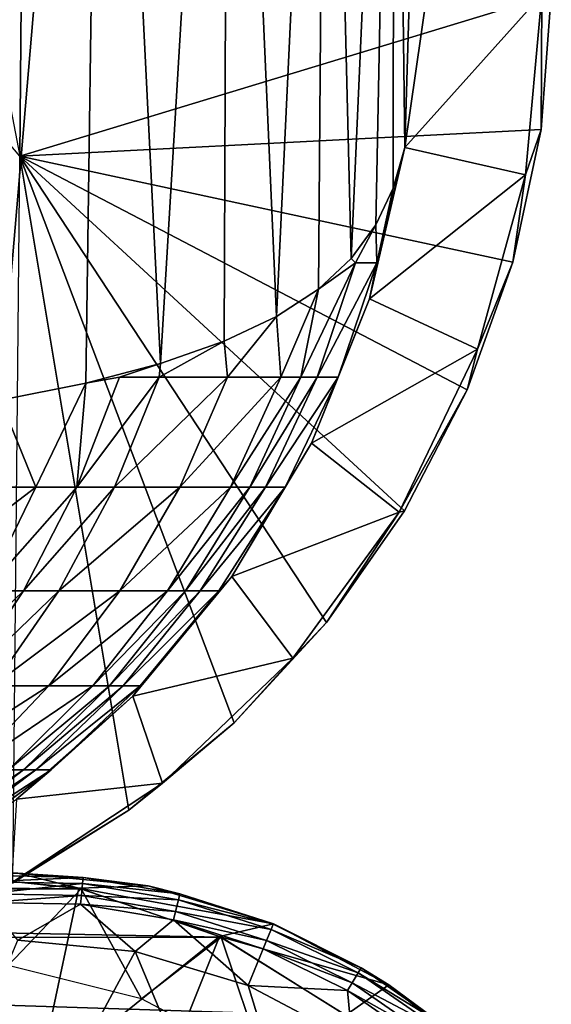
# Model space of a CAD drawing. Units: inches. Extents: x -12.4 to 14.7, y -14 to 12.3.
# Drawn here: x 11.6 to 12.1, y -11.2 to -10.3 of the extents above; entities that cross this region are included whole.
import ezdxf

# ---------------------------------------------------------------- set-up
doc = ezdxf.new("R2010")
doc.units = ezdxf.units.IN
doc.header["$MEASUREMENT"] = 0
for name, color, linetype in [('SEAT-FABRIC', 5, 'Continuous'), ('SEAT-FRAME', 5, 'Continuous'), ('SEAT-GLIDE', 5, 'Continuous')]:
    doc.layers.add(name, color=color, linetype=linetype)

msp = doc.modelspace()

# ---------------------------------------------------------------- linework, layer by layer
at = {"layer": 'SEAT-FABRIC'}
for points in [[(11.55786, -10.61704, 19.83593), (11.65382, -9.48552, 19.54706), (11.51265, -9.4633, 19.667)], [(11.63803, -10.60096, 19.75821), (11.65382, -9.48552, 19.54706), (11.55786, -10.61704, 19.83593)], [(11.70843, -10.58244, 19.67518), (11.65382, -9.48552, 19.54706), (11.63803, -10.60096, 19.75821)], [(11.70843, -10.58244, 19.67518), (11.77234, -9.51133, 19.4053), (11.65382, -9.48552, 19.54706)], [(11.7683, -10.56153, 19.58948), (11.77234, -9.51133, 19.4053), (11.70843, -10.58244, 19.67518)], [(11.81756, -10.53825, 19.50394), (11.77234, -9.51133, 19.4053), (11.7683, -10.56153, 19.58948)], [(11.81756, -10.53825, 19.50394), (11.86481, -9.54001, 19.24581), (11.77234, -9.51133, 19.4053)], [(11.85716, -10.51236, 19.42026), (11.86481, -9.54001, 19.24581), (11.81756, -10.53825, 19.50394)], [(11.88806, -10.48364, 19.34014), (11.86481, -9.54001, 19.24581), (11.85716, -10.51236, 19.42026)], [(11.92857, -9.57071, 19.07318), (11.86481, -9.54001, 19.24581), (11.88806, -10.48364, 19.34014)], [(11.88806, -10.48364, 19.34014), (11.91119, -10.45194, 19.26567), (11.92857, -9.57071, 19.07318)], [(11.92857, -9.57071, 19.07318), (11.91119, -10.45194, 19.26567), (11.92759, -10.4172, 19.1994)], [(11.92857, -9.57071, 19.07318), (11.92759, -10.4172, 19.1994), (11.93862, -10.37911, 19.14302)], [(11.92857, -9.57071, 19.07318), (11.93862, -10.37911, 19.14302), (11.96178, -9.60256, 18.89237)], [(11.96178, -9.60256, 18.89237), (11.93862, -10.37911, 19.14302), (11.95928, -10.23497, 18.95895)], [(11.08173, -9.8006, 16.59628), (11.5819, -9.70101, 16.60609), (11.57581, -10.38703, 16.72227)], [(11.5819, -9.70101, 16.60609), (11.46082, -9.78653, 18.91639), (11.57581, -10.38703, 16.72227)], [(12.07651, -10.23498, 16.72198), (11.57581, -10.38703, 16.72227), (11.5819, -9.70101, 16.60609)], [(12.06682, -10.36209, 16.74363), (11.57581, -10.38703, 16.72227), (12.07651, -10.23498, 16.72198)], [(11.93862, -10.37911, 19.14302), (12.06751, -10.23498, 16.89386), (11.95928, -10.23497, 18.95895)], [(11.93862, -10.37911, 19.14302), (12.05225, -10.40464, 16.89306), (12.06751, -10.23498, 16.89386)], [(12.05225, -10.40464, 16.89306), (12.06682, -10.36209, 16.74363), (12.06751, -10.23498, 16.89386)], [(12.06751, -10.23498, 16.89386), (12.06682, -10.36209, 16.74363), (12.07651, -10.23498, 16.72198)], [(12.04022, -10.48696, 16.76426), (11.57581, -10.38703, 16.72227), (12.06682, -10.36209, 16.74363)], [(12.05225, -10.40464, 16.89306), (12.04022, -10.48696, 16.76426), (12.06682, -10.36209, 16.74363)], [(11.56931, -11.07164, 16.84636), (11.57581, -10.38703, 16.72227), (11.67865, -11.00323, 16.83929)], [(11.67865, -11.00323, 16.83929), (11.57581, -10.38703, 16.72227), (11.77766, -10.92101, 16.8292)], [(11.77766, -10.92101, 16.8292), (11.57581, -10.38703, 16.72227), (11.8648, -10.82632, 16.81632)], [(11.8648, -10.82632, 16.81632), (11.57581, -10.38703, 16.72227), (11.93837, -10.72113, 16.80098)], [(11.93837, -10.72113, 16.80098), (11.57581, -10.38703, 16.72227), (11.99718, -10.60731, 16.7835)], [(11.99718, -10.60731, 16.7835), (11.57581, -10.38703, 16.72227), (12.04022, -10.48696, 16.76426)], [(11.90537, -10.52167, 19.14128), (12.05225, -10.40464, 16.89306), (11.93862, -10.37911, 19.14302)], [(11.90537, -10.52167, 19.14128), (11.93862, -10.37911, 19.14302), (11.91215, -10.48773, 19.18662)], [(11.91215, -10.48773, 19.18662), (11.93862, -10.37911, 19.14302), (11.92759, -10.4172, 19.1994)], [(11.90537, -10.52167, 19.14128), (12.00699, -10.56885, 16.89069), (12.05225, -10.40464, 16.89306)], [(12.00699, -10.56885, 16.89069), (12.04022, -10.48696, 16.76426), (12.05225, -10.40464, 16.89306)], [(11.91215, -10.48773, 19.18662), (11.92759, -10.4172, 19.1994), (11.91119, -10.45194, 19.26567)], [(11.892, -10.48773, 19.31769), (11.91119, -10.45194, 19.26567), (11.88806, -10.48364, 19.34014)], [(11.91215, -10.48773, 19.18662), (11.91119, -10.45194, 19.26567), (11.892, -10.48773, 19.31769)], [(11.85716, -10.51236, 19.42026), (11.84075, -10.59516, 19.37222), (11.892, -10.48773, 19.31769)], [(11.892, -10.48773, 19.31769), (11.84075, -10.59516, 19.37222), (11.85613, -10.59516, 19.30995)], [(11.892, -10.48773, 19.31769), (11.85613, -10.59516, 19.30995), (11.91215, -10.48773, 19.18662)], [(11.91215, -10.48773, 19.18662), (11.85613, -10.59516, 19.30995), (11.87562, -10.59516, 19.18322)], [(11.892, -10.48773, 19.31769), (11.88806, -10.48364, 19.34014), (11.85716, -10.51236, 19.42026)], [(11.91215, -10.48773, 19.18662), (11.87562, -10.59516, 19.18322), (11.90537, -10.52167, 19.14128)], [(12.00699, -10.56885, 16.89069), (11.99718, -10.60731, 16.7835), (12.04022, -10.48696, 16.76426)], [(11.81756, -10.53825, 19.50394), (11.82168, -10.59516, 19.43346), (11.85716, -10.51236, 19.42026)], [(11.85716, -10.51236, 19.42026), (11.82168, -10.59516, 19.43346), (11.84075, -10.59516, 19.37222)], [(11.85064, -10.65742, 19.13841), (12.00699, -10.56885, 16.89069), (11.90537, -10.52167, 19.14128)], [(11.90537, -10.52167, 19.14128), (11.87562, -10.59516, 19.18322), (11.85064, -10.65742, 19.13841)], [(11.7683, -10.56153, 19.58948), (11.77152, -10.59516, 19.55435), (11.81756, -10.53825, 19.50394)], [(11.81756, -10.53825, 19.50394), (11.77152, -10.59516, 19.55435), (11.82168, -10.59516, 19.43346)], [(11.70843, -10.58244, 19.67518), (11.70719, -10.59516, 19.66775), (11.7683, -10.56153, 19.58948)], [(11.7683, -10.56153, 19.58948), (11.70719, -10.59516, 19.66775), (11.77152, -10.59516, 19.55435)], [(11.85064, -10.65742, 19.13841), (11.93317, -10.72232, 16.88682), (12.00699, -10.56885, 16.89069)], [(11.93317, -10.72232, 16.88682), (11.99718, -10.60731, 16.7835), (12.00699, -10.56885, 16.89069)], [(11.70843, -10.58244, 19.67518), (11.63803, -10.60096, 19.75821), (11.6699, -10.59516, 19.72126)], [(11.6699, -10.59516, 19.72126), (11.70719, -10.59516, 19.66775), (11.70843, -10.58244, 19.67518)], [(11.63803, -10.60096, 19.75821), (11.62973, -10.69892, 19.69138), (11.6699, -10.59516, 19.72126)], [(11.6699, -10.59516, 19.72126), (11.62973, -10.69892, 19.69138), (11.70719, -10.59516, 19.66775)], [(11.66526, -10.69892, 19.64041), (11.70719, -10.59516, 19.66775), (11.62973, -10.69892, 19.69138)], [(11.72654, -10.69892, 19.53237), (11.77152, -10.59516, 19.55435), (11.66526, -10.69892, 19.64041)], [(11.66526, -10.69892, 19.64041), (11.77152, -10.59516, 19.55435), (11.70719, -10.59516, 19.66775)], [(11.77435, -10.69892, 19.41715), (11.82168, -10.59516, 19.43346), (11.72654, -10.69892, 19.53237)], [(11.72654, -10.69892, 19.53237), (11.82168, -10.59516, 19.43346), (11.77152, -10.59516, 19.55435)], [(11.79253, -10.69892, 19.35875), (11.84075, -10.59516, 19.37222), (11.77435, -10.69892, 19.41715)], [(11.77435, -10.69892, 19.41715), (11.84075, -10.59516, 19.37222), (11.82168, -10.59516, 19.43346)], [(11.8072, -10.69892, 19.2994), (11.85613, -10.59516, 19.30995), (11.79253, -10.69892, 19.35875)], [(11.79253, -10.69892, 19.35875), (11.85613, -10.59516, 19.30995), (11.84075, -10.59516, 19.37222)], [(11.82577, -10.69892, 19.1786), (11.87562, -10.59516, 19.18322), (11.8072, -10.69892, 19.2994)], [(11.8072, -10.69892, 19.2994), (11.87562, -10.59516, 19.18322), (11.85613, -10.59516, 19.30995)], [(11.85064, -10.65742, 19.13841), (11.87562, -10.59516, 19.18322), (11.82577, -10.69892, 19.1786)], [(11.55786, -10.61704, 19.83593), (11.5911, -10.69892, 19.74008), (11.63803, -10.60096, 19.75821)], [(11.63803, -10.60096, 19.75821), (11.5911, -10.69892, 19.74008), (11.62973, -10.69892, 19.69138)], [(11.93317, -10.72232, 16.88682), (11.93837, -10.72113, 16.80098), (11.99718, -10.60731, 16.7835)], [(11.55786, -10.61704, 19.83593), (11.50563, -10.69892, 19.82943), (11.5911, -10.69892, 19.74008)], [(11.77574, -10.78313, 19.13448), (11.93317, -10.72232, 16.88682), (11.85064, -10.65742, 19.13841)], [(11.85064, -10.65742, 19.13841), (11.82577, -10.69892, 19.1786), (11.77574, -10.78313, 19.13448)], [(11.46307, -10.79655, 19.7833), (11.54315, -10.79655, 19.69959), (11.5911, -10.69892, 19.74008)], [(11.50563, -10.69892, 19.82943), (11.46307, -10.79655, 19.7833), (11.5911, -10.69892, 19.74008)], [(11.54315, -10.79655, 19.69959), (11.57937, -10.79655, 19.65392), (11.62973, -10.69892, 19.69138)], [(11.5911, -10.69892, 19.74008), (11.54315, -10.79655, 19.69959), (11.62973, -10.69892, 19.69138)], [(11.57937, -10.79655, 19.65392), (11.61268, -10.79655, 19.60613), (11.66526, -10.69892, 19.64041)], [(11.57937, -10.79655, 19.65392), (11.66526, -10.69892, 19.64041), (11.62973, -10.69892, 19.69138)], [(11.61268, -10.79655, 19.60613), (11.67014, -10.79655, 19.50482), (11.72654, -10.69892, 19.53237)], [(11.61268, -10.79655, 19.60613), (11.72654, -10.69892, 19.53237), (11.66526, -10.69892, 19.64041)], [(11.67014, -10.79655, 19.50482), (11.71501, -10.79655, 19.39669), (11.77435, -10.69892, 19.41715)], [(11.67014, -10.79655, 19.50482), (11.77435, -10.69892, 19.41715), (11.72654, -10.69892, 19.53237)], [(11.71501, -10.79655, 19.39669), (11.73208, -10.79655, 19.34188), (11.79253, -10.69892, 19.35875)], [(11.71501, -10.79655, 19.39669), (11.79253, -10.69892, 19.35875), (11.77435, -10.69892, 19.41715)], [(11.73208, -10.79655, 19.34188), (11.74584, -10.79655, 19.28616), (11.8072, -10.69892, 19.2994)], [(11.73208, -10.79655, 19.34188), (11.8072, -10.69892, 19.2994), (11.79253, -10.69892, 19.35875)], [(11.74584, -10.79655, 19.28616), (11.76328, -10.79655, 19.17279), (11.82577, -10.69892, 19.1786)], [(11.8072, -10.69892, 19.2994), (11.74584, -10.79655, 19.28616), (11.82577, -10.69892, 19.1786)], [(11.77574, -10.78313, 19.13448), (11.82577, -10.69892, 19.1786), (11.76328, -10.79655, 19.17279)], [(11.77574, -10.78313, 19.13448), (11.83316, -10.86012, 16.88158), (11.93317, -10.72232, 16.88682)], [(11.83316, -10.86012, 16.88158), (11.8648, -10.82632, 16.81632), (11.93317, -10.72232, 16.88682)], [(11.93317, -10.72232, 16.88682), (11.8648, -10.82632, 16.81632), (11.93837, -10.72113, 16.80098)], [(11.68243, -10.89584, 19.12959), (11.83316, -10.86012, 16.88158), (11.77574, -10.78313, 19.13448)], [(11.77574, -10.78313, 19.13448), (11.76328, -10.79655, 19.17279), (11.68243, -10.89584, 19.12959)], [(11.51972, -10.88595, 19.60955), (11.57937, -10.79655, 19.65392), (11.48635, -10.88595, 19.65162)], [(11.48635, -10.88595, 19.65162), (11.57937, -10.79655, 19.65392), (11.54315, -10.79655, 19.69959)], [(11.55041, -10.88595, 19.56552), (11.61268, -10.79655, 19.60613), (11.51972, -10.88595, 19.60955)], [(11.51972, -10.88595, 19.60955), (11.61268, -10.79655, 19.60613), (11.57937, -10.79655, 19.65392)], [(11.60335, -10.88595, 19.47218), (11.67014, -10.79655, 19.50482), (11.55041, -10.88595, 19.56552)], [(11.55041, -10.88595, 19.56552), (11.67014, -10.79655, 19.50482), (11.61268, -10.79655, 19.60613)], [(11.64473, -10.88595, 19.37246), (11.71501, -10.79655, 19.39669), (11.60335, -10.88595, 19.47218)], [(11.60335, -10.88595, 19.47218), (11.71501, -10.79655, 19.39669), (11.67014, -10.79655, 19.50482)], [(11.66048, -10.88595, 19.32189), (11.73208, -10.79655, 19.34188), (11.64473, -10.88595, 19.37246)], [(11.64473, -10.88595, 19.37246), (11.73208, -10.79655, 19.34188), (11.71501, -10.79655, 19.39669)], [(11.67317, -10.88595, 19.27048), (11.74584, -10.79655, 19.28616), (11.66048, -10.88595, 19.32189)], [(11.66048, -10.88595, 19.32189), (11.74584, -10.79655, 19.28616), (11.73208, -10.79655, 19.34188)], [(11.68926, -10.88595, 19.16592), (11.76328, -10.79655, 19.17279), (11.67317, -10.88595, 19.27048)], [(11.67317, -10.88595, 19.27048), (11.76328, -10.79655, 19.17279), (11.74584, -10.79655, 19.28616)], [(11.68926, -10.88595, 19.16592), (11.68243, -10.89584, 19.12959), (11.76328, -10.79655, 19.17279)], [(11.83316, -10.86012, 16.88158), (11.77766, -10.92101, 16.8292), (11.8648, -10.82632, 16.81632)], [(11.68243, -10.89584, 19.12959), (11.71018, -10.97782, 16.87514), (11.83316, -10.86012, 16.88158)], [(11.71018, -10.97782, 16.87514), (11.77766, -10.92101, 16.8292), (11.83316, -10.86012, 16.88158)], [(11.55041, -10.88595, 19.56552), (11.48002, -10.96504, 19.51962), (11.60335, -10.88595, 19.47218)], [(11.60335, -10.88595, 19.47218), (11.48002, -10.96504, 19.51962), (11.52784, -10.96504, 19.43529)], [(11.60335, -10.88595, 19.47218), (11.52784, -10.96504, 19.43529), (11.64473, -10.88595, 19.37246)], [(11.64473, -10.88595, 19.37246), (11.52784, -10.96504, 19.43529), (11.56528, -10.96504, 19.34508)], [(11.64473, -10.88595, 19.37246), (11.56528, -10.96504, 19.34508), (11.66048, -10.88595, 19.32189)], [(11.66048, -10.88595, 19.32189), (11.56528, -10.96504, 19.34508), (11.57953, -10.96504, 19.29929)], [(11.66048, -10.88595, 19.32189), (11.57953, -10.96504, 19.29929), (11.67317, -10.88595, 19.27048)], [(11.67317, -10.88595, 19.27048), (11.57953, -10.96504, 19.29929), (11.59102, -10.96504, 19.25276)], [(11.67317, -10.88595, 19.27048), (11.59102, -10.96504, 19.25276), (11.68926, -10.88595, 19.16592)], [(11.68926, -10.88595, 19.16592), (11.59102, -10.96504, 19.25276), (11.60558, -10.96504, 19.15815)], [(11.60558, -10.96504, 19.15815), (11.68243, -10.89584, 19.12959), (11.68926, -10.88595, 19.16592)], [(11.57294, -10.99284, 19.12386), (11.71018, -10.97782, 16.87514), (11.68243, -10.89584, 19.12959)], [(11.60558, -10.96504, 19.15815), (11.57294, -10.99284, 19.12386), (11.68243, -10.89584, 19.12959)], [(11.71018, -10.97782, 16.87514), (11.67865, -11.00323, 16.83929), (11.77766, -10.92101, 16.8292)], [(11.56528, -10.96504, 19.34508), (11.47869, -11.03244, 19.31523), (11.57953, -10.96504, 19.29929)], [(11.57953, -10.96504, 19.29929), (11.47869, -11.03244, 19.31523), (11.49131, -11.03244, 19.27466)], [(11.57953, -10.96504, 19.29929), (11.49131, -11.03244, 19.27466), (11.59102, -10.96504, 19.25276)], [(11.59102, -10.96504, 19.25276), (11.49131, -11.03244, 19.27466), (11.50149, -11.03244, 19.23344)], [(11.59102, -10.96504, 19.25276), (11.50149, -11.03244, 19.23344), (11.60558, -10.96504, 19.15815)], [(11.60558, -10.96504, 19.15815), (11.50149, -11.03244, 19.23344), (11.51438, -11.03245, 19.14968)], [(11.51438, -11.03245, 19.14968), (11.57294, -10.99284, 19.12386), (11.60558, -10.96504, 19.15815)], [(11.56819, -11.07164, 16.8677), (11.67865, -11.00323, 16.83929), (11.71018, -10.97782, 16.87514)], [(11.57294, -10.99284, 19.12386), (11.56819, -11.07164, 16.8677), (11.71018, -10.97782, 16.87514)], [(11.56931, -11.07164, 16.84636), (11.67865, -11.00323, 16.83929), (11.56819, -11.07164, 16.8677)]]:
    msp.add_3dface(points, dxfattribs=at)
at = {"layer": 'SEAT-FRAME'}
for points in [[(11.49504, -11.06252, 0.62435), (9.34632, -11.0625, 16.98384), (11.63374, -11.07723, 0.64261)], [(11.63374, -11.07723, 0.64261), (9.34632, -11.0625, 16.98384), (9.4842, -11.07817, 17.00199)], [(11.56492, -11.14947, 0.63355), (11.49504, -11.06252, 0.62435), (11.63374, -11.07723, 0.64261)], [(11.63374, -11.07723, 0.64261), (9.4842, -11.07817, 17.00199), (11.76566, -11.12285, 0.65997)], [(11.76566, -11.12285, 0.65997), (9.4842, -11.07817, 17.00199), (9.61518, -11.12439, 17.01924)], [(11.56492, -11.14947, 0.63355), (11.63374, -11.07723, 0.64261), (11.69067, -11.18077, 0.6501)], [(11.69067, -11.18077, 0.6501), (11.63374, -11.07723, 0.64261), (11.76566, -11.12285, 0.65997)], [(11.76566, -11.12285, 0.65997), (9.61518, -11.12439, 17.01924), (11.88413, -11.19708, 0.67557)], [(11.88413, -11.19708, 0.67557), (9.61518, -11.12439, 17.01924), (9.73267, -11.19886, 17.0347)], [(11.69067, -11.18077, 0.6501), (11.76566, -11.12285, 0.65997), (11.80534, -11.2415, 0.6652)], [(11.80534, -11.2415, 0.6652), (11.76566, -11.12285, 0.65997), (11.88413, -11.19708, 0.67557)]]:
    msp.add_3dface(points, dxfattribs=at)
at = {"layer": 'SEAT-GLIDE'}
for points in [[(11.59261, -11.26009, 0.63719), (11.49231, -11.06255, 0.62399), (11.48517, -11.25026, 0.62305)], [(11.63145, -11.07673, 0.64231), (11.57399, -11.0625, 0.063), (11.49231, -11.06255, 0.62399)], [(11.59261, -11.26009, 0.63719), (11.63145, -11.07673, 0.64231), (11.49231, -11.06255, 0.62399)], [(11.54317, -11.06446, 0.05077), (11.57399, -11.0625, 0.063), (11.63556, -11.06653, 0.05183)], [(11.63145, -11.07673, 0.64231), (11.69674, -11.07456, 0.0646), (11.57399, -11.0625, 0.063)], [(11.63556, -11.06653, 0.05183), (11.57399, -11.0625, 0.063), (11.69674, -11.07456, 0.0646)], [(11.54317, -11.06446, 0.05077), (11.63556, -11.06653, 0.05183), (11.54347, -11.07053, 0.03362)], [(11.54347, -11.07053, 0.03362), (11.63556, -11.06653, 0.05183), (11.63499, -11.07239, 0.03438)], [(11.54347, -11.07053, 0.03362), (11.63499, -11.07239, 0.03438), (11.54402, -11.08183, 0.01831)], [(11.54402, -11.08183, 0.01831), (11.63499, -11.07239, 0.03438), (11.6339, -11.08361, 0.01874)], [(11.63499, -11.07239, 0.03438), (11.72532, -11.08757, 0.03514), (11.6339, -11.08361, 0.01874)], [(11.63556, -11.06653, 0.05183), (11.72669, -11.08204, 0.05289), (11.63499, -11.07239, 0.03438)], [(11.63499, -11.07239, 0.03438), (11.72669, -11.08204, 0.05289), (11.72532, -11.08757, 0.03514)], [(11.63556, -11.06653, 0.05183), (11.69674, -11.07456, 0.0646), (11.72669, -11.08204, 0.05289)], [(11.54402, -11.08183, 0.01831), (11.6339, -11.08361, 0.01874), (11.54442, -11.09002, 0.01146)], [(11.59261, -11.26009, 0.63719), (11.7639, -11.12201, 0.65974), (11.63145, -11.07673, 0.64231)], [(11.63145, -11.07673, 0.64231), (11.81482, -11.11008, 0.06615), (11.69674, -11.07456, 0.0646)], [(11.7639, -11.12201, 0.65974), (11.81482, -11.11008, 0.06615), (11.63145, -11.07673, 0.64231)], [(11.72669, -11.08204, 0.05289), (11.69674, -11.07456, 0.0646), (11.81482, -11.11008, 0.06615)], [(11.72669, -11.08204, 0.05289), (11.81459, -11.11062, 0.05391), (11.72532, -11.08757, 0.03514)], [(11.72669, -11.08204, 0.05289), (11.81482, -11.11008, 0.06615), (11.81459, -11.11062, 0.05391)], [(11.54442, -11.09002, 0.01146), (11.6339, -11.08361, 0.01874), (11.63309, -11.09183, 0.01173)], [(11.63309, -11.09183, 0.01173), (11.57399, -11.1255), (11.54442, -11.09002, 0.01146)], [(11.63309, -11.09183, 0.01173), (11.68456, -11.13634), (11.57399, -11.1255)], [(11.6339, -11.08361, 0.01874), (11.72262, -11.09847, 0.01916), (11.63309, -11.09183, 0.01173)], [(11.72061, -11.10654, 0.01199), (11.68456, -11.13634), (11.63309, -11.09183, 0.01173)], [(11.63309, -11.09183, 0.01173), (11.72262, -11.09847, 0.01916), (11.72061, -11.10654, 0.01199)], [(11.6339, -11.08361, 0.01874), (11.72532, -11.08757, 0.03514), (11.72262, -11.09847, 0.01916)], [(11.72532, -11.08757, 0.03514), (11.81251, -11.11569, 0.03588), (11.72262, -11.09847, 0.01916)], [(11.72532, -11.08757, 0.03514), (11.81459, -11.11062, 0.05391), (11.81251, -11.11569, 0.03588)], [(11.72262, -11.09847, 0.01916), (11.80825, -11.12605, 0.01958), (11.72061, -11.10654, 0.01199)], [(11.72262, -11.09847, 0.01916), (11.81251, -11.11569, 0.03588), (11.80825, -11.12605, 0.01958)], [(11.72061, -11.10654, 0.01199), (11.79091, -11.16828), (11.68456, -11.13634)], [(11.80508, -11.13378, 0.01225), (11.79091, -11.16828), (11.72061, -11.10654, 0.01199)], [(11.72061, -11.10654, 0.01199), (11.80825, -11.12605, 0.01958), (11.80508, -11.13378, 0.01225)], [(11.7639, -11.12201, 0.65974), (11.92361, -11.16783, 0.06757), (11.81482, -11.11008, 0.06615)], [(11.81459, -11.11062, 0.05391), (11.89732, -11.15175, 0.05487), (11.81251, -11.11569, 0.03588)], [(11.81459, -11.11062, 0.05391), (11.81482, -11.11008, 0.06615), (11.89732, -11.15175, 0.05487)], [(11.81482, -11.11008, 0.06615), (11.92361, -11.16783, 0.06757), (11.89732, -11.15175, 0.05487)], [(11.81251, -11.11569, 0.03588), (11.89462, -11.1563, 0.03658), (11.80825, -11.12605, 0.01958)], [(11.81251, -11.11569, 0.03588), (11.89732, -11.15175, 0.05487), (11.89462, -11.1563, 0.03658)], [(11.17317, -12.08489), (11.57399, -11.1255), (11.68456, -11.13634)], [(11.69433, -11.29636, 0.65058), (11.7639, -11.12201, 0.65974), (11.59261, -11.26009, 0.63719)], [(11.69433, -11.29636, 0.65058), (11.8829, -11.1961, 0.67541), (11.7639, -11.12201, 0.65974)], [(11.8829, -11.1961, 0.67541), (11.92361, -11.16783, 0.06757), (11.7639, -11.12201, 0.65974)], [(11.80825, -11.12605, 0.01958), (11.88892, -11.16589, 0.01997), (11.80508, -11.13378, 0.01225)], [(11.80825, -11.12605, 0.01958), (11.89462, -11.1563, 0.03658), (11.88892, -11.16589, 0.01997)], [(11.17317, -12.08489), (11.68456, -11.13634), (12.04531, -11.99973)], [(12.04531, -11.99973), (11.68456, -11.13634), (11.79091, -11.16828)], [(11.80508, -11.13378, 0.01225), (11.88463, -11.17311, 0.01249), (11.79091, -11.16828)], [(11.80508, -11.13378, 0.01225), (11.88892, -11.16589, 0.01997), (11.88463, -11.17311, 0.01249)], [(11.89462, -11.1563, 0.03658), (11.96986, -11.2085, 0.03723), (11.88892, -11.16589, 0.01997)], [(11.89732, -11.15175, 0.05487), (11.97309, -11.20453, 0.05575), (11.89462, -11.1563, 0.03658)], [(11.89462, -11.1563, 0.03658), (11.97309, -11.20453, 0.05575), (11.96986, -11.2085, 0.03723)], [(11.89732, -11.15175, 0.05487), (11.92361, -11.16783, 0.06757), (11.97309, -11.20453, 0.05575)], [(11.88892, -11.16589, 0.01997), (11.96285, -11.21711, 0.02034), (11.88463, -11.17311, 0.01249)], [(11.96986, -11.2085, 0.03723), (11.96285, -11.21711, 0.02034), (11.88892, -11.16589, 0.01997)], [(11.79091, -11.16828), (11.88463, -11.17311, 0.01249), (11.88891, -11.22021)], [(12.04531, -11.99973), (11.79091, -11.16828), (11.88891, -11.22021)], [(11.8829, -11.1961, 0.67541), (12.01898, -11.24556, 0.06882), (11.92361, -11.16783, 0.06757)], [(11.88891, -11.22021), (11.88463, -11.17311, 0.01249), (11.95753, -11.22366, 0.01272)], [(11.95753, -11.22366, 0.01272), (11.88463, -11.17311, 0.01249), (11.96285, -11.21711, 0.02034)], [(11.92361, -11.16783, 0.06757), (12.01898, -11.24556, 0.06882), (11.97309, -11.20453, 0.05575)]]:
    msp.add_3dface(points, dxfattribs=at)

doc.saveas('drawing.dxf')
